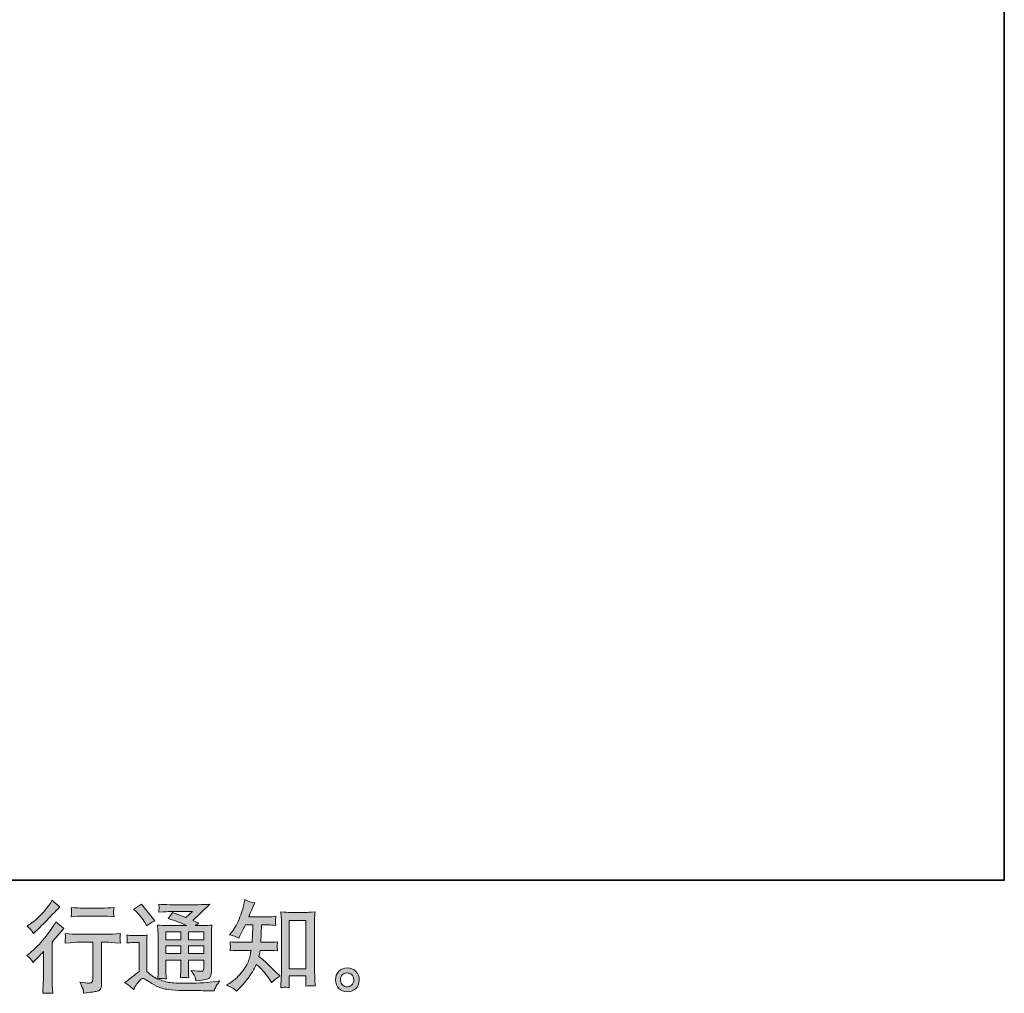
# Model space of a CAD drawing. Units: inches. Extents: x -62 to 469, y -484 to -106.
# Drawn here: x 336 to 469, y -484 to -352 of the extents above; entities that cross this region are included whole.
import ezdxf

# ---------------------------------------------------------------- set-up
doc = ezdxf.new("R2010")
doc.units = ezdxf.units.IN
doc.header["$MEASUREMENT"] = 0
doc.layers.add('图层 1', color=7, linetype='Continuous')

msp = doc.modelspace()

# ---------------------------------------------------------------- hatches: boundary and pattern name
at = {"layer": '图层 1'}
h = msp.add_hatch(color=7, dxfattribs=at)
h.dxf.hatch_style = 2
edge = h.paths.add_edge_path()
edge.add_spline(control_points=[(337.55, -480.12), (337.55, -480.12), (337.72, -479.94), (337.72, -479.94), (337.72, -479.94), (338.38, -479.25), (338.38, -479.25), (338.51, -479.12), (338.7, -478.91), (338.95, -478.63), (338.95, -478.63), (338.95, -482.36), (338.95, -482.36), (338.95, -482.58), (338.94, -482.83), (338.93, -483.13), (338.91, -483.42), (338.89, -483.8), (338.86, -484.29), (339.23, -484.24), (339.69, -484.24), (340.24, -484.29), (340.24, -484.29), (340.16, -483.22), (340.16, -483.22), (340.14, -483.01), (340.14, -482.72), (340.14, -482.36), (340.14, -482.36), (340.14, -477.32), (340.14, -477.32), (340.14, -477.32), (340.55, -476.84), (340.55, -476.84), (340.55, -476.84), (341.09, -476.22), (341.09, -476.22), (341.09, -476.22), (341.72, -475.48), (341.72, -475.48), (341.28, -475.13), (340.92, -474.83), (340.64, -474.58), (340.64, -474.58), (340.44, -474.92), (340.44, -474.92), (340.03, -475.62), (339.5, -476.35), (338.85, -477.1), (338.2, -477.86), (337.56, -478.49), (336.93, -478.97), (336.93, -478.97), (336.7, -479.14), (336.7, -479.14), (337.04, -479.39), (337.32, -479.72), (337.55, -480.12)], knot_values=[0, 0, 0, 0, 1, 1, 1, 2, 2, 2, 3, 3, 3, 4, 4, 4, 5, 5, 5, 6, 6, 6, 7, 7, 7, 8, 8, 8, 9, 9, 9, 10, 10, 10, 11, 11, 11, 12, 12, 12, 13, 13, 13, 14, 14, 14, 15, 15, 15, 16, 16, 16, 17, 17, 17, 18, 18, 18, 19, 19, 19, 19], degree=3, periodic=0)
edge = h.paths.add_edge_path()
edge.add_spline(control_points=[(337.3, -475.71), (337.38, -475.82), (337.48, -475.97), (337.59, -476.16), (337.59, -476.16), (337.75, -476.02), (337.75, -476.02), (338.4, -475.43), (339.03, -474.8), (339.65, -474.14), (340.26, -473.49), (340.65, -473.09), (340.8, -472.94), (340.8, -472.94), (341.19, -472.55), (341.19, -472.55), (340.82, -472.27), (340.46, -471.97), (340.14, -471.65), (340.14, -471.65), (339.9, -472.04), (339.9, -472.04), (339.57, -472.56), (339.13, -473.11), (338.56, -473.69), (338, -474.27), (337.49, -474.7), (337.04, -474.97), (337.04, -474.97), (336.73, -475.16), (336.73, -475.16), (337.03, -475.42), (337.21, -475.61), (337.3, -475.71)], knot_values=[0, 0, 0, 0, 1, 1, 1, 2, 2, 2, 3, 3, 3, 4, 4, 4, 5, 5, 5, 6, 6, 6, 7, 7, 7, 8, 8, 8, 9, 9, 9, 10, 10, 10, 11, 11, 11, 11], degree=3, periodic=0)
edge = h.paths.add_edge_path()
edge.add_spline(control_points=[(341.89, -476.17), (341.89, -476.17), (341.94, -476.61), (341.94, -476.61), (341.94, -476.63), (341.94, -476.7), (341.94, -476.8), (341.93, -476.91), (341.93, -477.01), (341.92, -477.09), (341.92, -477.18), (341.91, -477.3), (341.89, -477.47), (342.98, -477.4), (343.54, -477.36), (343.59, -477.36), (343.59, -477.36), (345.68, -477.36), (345.68, -477.36), (345.68, -477.36), (345.68, -482.02), (345.68, -482.02), (345.68, -482.37), (345.65, -482.6), (345.59, -482.72), (345.53, -482.84), (345.38, -482.9), (345.15, -482.9), (344.91, -482.91), (344.49, -482.87), (343.89, -482.76), (344.15, -483.24), (344.29, -483.57), (344.33, -483.74), (344.36, -483.92), (344.39, -484.09), (344.41, -484.27), (345.39, -484.16), (346, -484.07), (346.24, -484.01), (346.49, -483.94), (346.66, -483.82), (346.73, -483.64), (346.82, -483.46), (346.86, -483.13), (346.86, -482.67), (346.86, -482.67), (346.86, -477.36), (346.86, -477.36), (346.86, -477.36), (347.6, -477.36), (347.6, -477.36), (347.75, -477.36), (348.35, -477.4), (349.41, -477.47), (349.38, -477.09), (349.35, -476.88), (349.35, -476.82), (349.35, -476.76), (349.35, -476.69), (349.36, -476.59), (349.37, -476.49), (349.39, -476.35), (349.41, -476.17), (348.67, -476.24), (348.06, -476.27), (347.59, -476.27), (347.59, -476.27), (343.59, -476.27), (343.59, -476.27), (343.21, -476.27), (342.65, -476.24), (341.89, -476.17)], knot_values=[0, 0, 0, 0, 1, 1, 1, 2, 2, 2, 3, 3, 3, 4, 4, 4, 5, 5, 5, 6, 6, 6, 7, 7, 7, 8, 8, 8, 9, 9, 9, 10, 10, 10, 11, 11, 11, 12, 12, 12, 13, 13, 13, 14, 14, 14, 15, 15, 15, 16, 16, 16, 17, 17, 17, 18, 18, 18, 19, 19, 19, 20, 20, 20, 21, 21, 21, 22, 22, 22, 23, 23, 23, 24, 24, 24, 24], degree=3, periodic=0)
edge = h.paths.add_edge_path()
edge.add_spline(control_points=[(346.96, -472.72), (346.96, -472.72), (344.33, -472.72), (344.33, -472.72), (343.92, -472.72), (343.39, -472.69), (342.72, -472.63), (342.72, -472.63), (342.77, -473.05), (342.77, -473.05), (342.79, -473.18), (342.79, -473.32), (342.77, -473.46), (342.75, -473.59), (342.73, -473.75), (342.72, -473.92), (343.34, -473.85), (343.88, -473.81), (344.33, -473.81), (344.33, -473.81), (346.96, -473.81), (346.96, -473.81), (347.38, -473.81), (347.91, -473.85), (348.55, -473.92), (348.55, -473.92), (348.49, -473.51), (348.49, -473.51), (348.47, -473.47), (348.46, -473.39), (348.47, -473.27), (348.47, -473.12), (348.5, -472.91), (348.55, -472.63), (347.86, -472.69), (347.33, -472.72), (346.96, -472.72)], knot_values=[0, 0, 0, 0, 1, 1, 1, 2, 2, 2, 3, 3, 3, 4, 4, 4, 5, 5, 5, 6, 6, 6, 7, 7, 7, 8, 8, 8, 9, 9, 9, 10, 10, 10, 11, 11, 11, 12, 12, 12, 12], degree=3, periodic=0)
h = msp.add_hatch(color=7, dxfattribs=at)
h.dxf.hatch_style = 2
edge = h.paths.add_edge_path()
edge.add_spline(control_points=[(365.18, -483.98), (365.18, -483.98), (365.43, -483.74), (365.43, -483.74), (365.85, -483.35), (366.27, -482.86), (366.7, -482.28), (367.14, -481.7), (367.52, -481.06), (367.85, -480.36), (368.5, -480.92), (369.08, -481.58), (369.59, -482.34), (369.59, -482.34), (369.92, -482.84), (369.92, -482.84), (370.25, -482.51), (370.64, -482.21), (371.07, -481.96), (371.07, -481.96), (370.33, -481.23), (370.33, -481.23), (370.33, -481.23), (369.48, -480.4), (369.48, -480.4), (369.1, -480.04), (368.68, -479.68), (368.21, -479.3), (368.26, -479.05), (368.31, -478.77), (368.36, -478.46), (368.36, -478.46), (369.48, -478.46), (369.48, -478.46), (369.61, -478.46), (370.02, -478.49), (370.74, -478.53), (370.7, -478.22), (370.67, -478.02), (370.68, -477.95), (370.68, -477.88), (370.69, -477.8), (370.69, -477.71), (370.7, -477.62), (370.71, -477.48), (370.74, -477.3), (370.29, -477.35), (369.86, -477.37), (369.46, -477.37), (369.46, -477.37), (368.46, -477.37), (368.46, -477.37), (368.46, -477.37), (368.57, -475), (368.57, -475), (368.57, -475), (369.36, -475), (369.36, -475), (369.72, -475), (370.1, -475.03), (370.5, -475.07), (370.5, -475.07), (370.47, -474.7), (370.47, -474.7), (370.46, -474.58), (370.45, -474.49), (370.45, -474.46), (370.46, -474.42), (370.46, -474.36), (370.47, -474.26), (370.47, -474.16), (370.49, -474.03), (370.51, -473.84), (370.1, -473.89), (369.72, -473.91), (369.36, -473.91), (369.36, -473.91), (366.82, -473.91), (366.82, -473.91), (366.97, -473.54), (367.16, -473.1), (367.39, -472.6), (367.39, -472.6), (367.66, -472.02), (367.66, -472.02), (367.21, -471.95), (366.76, -471.8), (366.31, -471.58), (366.31, -471.58), (366.21, -472.07), (366.21, -472.07), (366.13, -472.46), (365.94, -473.08), (365.63, -473.93), (365.32, -474.78), (364.93, -475.49), (364.47, -476.05), (364.47, -476.05), (364.22, -476.35), (364.22, -476.35), (364.68, -476.46), (365.1, -476.61), (365.46, -476.79), (365.46, -476.79), (365.61, -476.49), (365.61, -476.49), (365.61, -476.49), (366.08, -475.59), (366.08, -475.59), (366.14, -475.46), (366.24, -475.27), (366.37, -475), (366.37, -475), (367.38, -475), (367.38, -475), (367.38, -475), (367.33, -476.67), (367.33, -476.67), (367.32, -476.72), (367.3, -476.95), (367.27, -477.37), (367.27, -477.37), (365.59, -477.37), (365.59, -477.37), (365.18, -477.37), (364.74, -477.35), (364.29, -477.3), (364.32, -477.64), (364.33, -477.85), (364.34, -477.91), (364.34, -477.97), (364.34, -478.05), (364.33, -478.15), (364.33, -478.25), (364.31, -478.37), (364.29, -478.53), (365.01, -478.49), (365.44, -478.46), (365.59, -478.46), (365.59, -478.46), (367.15, -478.46), (367.15, -478.46), (367.07, -478.94), (366.95, -479.41), (366.81, -479.88), (366.67, -480.35), (366.33, -480.89), (365.8, -481.52), (365.27, -482.16), (364.73, -482.63), (364.18, -482.95), (364.18, -482.95), (363.81, -483.16), (363.81, -483.16), (364.38, -483.41), (364.84, -483.68), (365.18, -483.98)], knot_values=[0, 0, 0, 0, 1, 1, 1, 2, 2, 2, 3, 3, 3, 4, 4, 4, 5, 5, 5, 6, 6, 6, 7, 7, 7, 8, 8, 8, 9, 9, 9, 10, 10, 10, 11, 11, 11, 12, 12, 12, 13, 13, 13, 14, 14, 14, 15, 15, 15, 16, 16, 16, 17, 17, 17, 18, 18, 18, 19, 19, 19, 20, 20, 20, 21, 21, 21, 22, 22, 22, 23, 23, 23, 24, 24, 24, 25, 25, 25, 26, 26, 26, 27, 27, 27, 28, 28, 28, 29, 29, 29, 30, 30, 30, 31, 31, 31, 32, 32, 32, 33, 33, 33, 34, 34, 34, 35, 35, 35, 36, 36, 36, 37, 37, 37, 38, 38, 38, 39, 39, 39, 40, 40, 40, 41, 41, 41, 42, 42, 42, 43, 43, 43, 44, 44, 44, 45, 45, 45, 46, 46, 46, 47, 47, 47, 48, 48, 48, 49, 49, 49, 50, 50, 50, 51, 51, 51, 52, 52, 52, 52], degree=3, periodic=0)
edge = h.paths.add_edge_path()
edge.add_spline(control_points=[(371.76, -483.46), (371.82, -483.46), (372.01, -483.47), (372.33, -483.51), (372.33, -483.51), (372.32, -483.07), (372.32, -483.07), (372.32, -483.07), (372.29, -482.65), (372.29, -482.65), (372.29, -482.65), (372.29, -481.92), (372.29, -481.92), (372.29, -481.92), (374.59, -481.92), (374.59, -481.92), (374.59, -481.92), (374.59, -482.72), (374.59, -482.72), (374.59, -482.76), (374.58, -482.83), (374.57, -482.94), (374.56, -483.05), (374.56, -483.18), (374.56, -483.31), (374.91, -483.28), (375.13, -483.27), (375.21, -483.26), (375.29, -483.26), (375.5, -483.28), (375.85, -483.31), (375.85, -483.31), (375.79, -482.42), (375.79, -482.42), (375.78, -482.16), (375.77, -481.87), (375.77, -481.55), (375.77, -481.55), (375.77, -474.69), (375.77, -474.69), (375.77, -474.42), (375.77, -474.19), (375.77, -474.01), (375.78, -473.84), (375.8, -473.58), (375.83, -473.24), (375.12, -473.29), (374.71, -473.31), (374.61, -473.31), (374.61, -473.31), (372.37, -473.31), (372.37, -473.31), (372.22, -473.31), (371.82, -473.29), (371.18, -473.24), (371.18, -473.24), (371.24, -473.96), (371.24, -473.96), (371.25, -474.07), (371.25, -474.31), (371.25, -474.69), (371.25, -474.69), (371.25, -481.71), (371.25, -481.71), (371.25, -481.96), (371.24, -482.22), (371.22, -482.49), (371.21, -482.77), (371.19, -483.11), (371.17, -483.51), (371.5, -483.48), (371.7, -483.47), (371.76, -483.46)], knot_values=[0, 0, 0, 0, 1, 1, 1, 2, 2, 2, 3, 3, 3, 4, 4, 4, 5, 5, 5, 6, 6, 6, 7, 7, 7, 8, 8, 8, 9, 9, 9, 10, 10, 10, 11, 11, 11, 12, 12, 12, 13, 13, 13, 14, 14, 14, 15, 15, 15, 16, 16, 16, 17, 17, 17, 18, 18, 18, 19, 19, 19, 20, 20, 20, 21, 21, 21, 22, 22, 22, 23, 23, 23, 24, 24, 24, 24], degree=3, periodic=0)
h.paths.add_polyline_path([(372.29, -474.4), (374.59, -474.4), (374.59, -480.99), (372.29, -480.99)])
h = msp.add_hatch(color=7, dxfattribs=at)
h.dxf.hatch_style = 2
h.paths.add_polyline_path([(355.57, -475.93), (357.6, -475.93), (357.6, -477.02), (355.57, -477.02)])
edge = h.paths.add_edge_path()
edge.add_spline(control_points=[(351.17, -483.78), (351.53, -483.17), (351.82, -482.76), (352.02, -482.55), (352.2, -482.36), (352.35, -482.27), (352.47, -482.27), (352.6, -482.28), (352.83, -482.39), (353.14, -482.61), (353.46, -482.83), (353.85, -483.06), (354.32, -483.31), (354.78, -483.55), (355.31, -483.71), (355.91, -483.78), (356.5, -483.85), (357.13, -483.89), (357.8, -483.9), (357.8, -483.9), (359.16, -483.91), (359.16, -483.91), (360.24, -483.93), (361.04, -483.94), (361.57, -483.95), (361.57, -483.95), (362.12, -483.96), (362.12, -483.96), (362.28, -483.56), (362.41, -483.28), (362.5, -483.15), (362.58, -483.01), (362.72, -482.83), (362.92, -482.6), (362.92, -482.6), (362.32, -482.69), (362.32, -482.69), (361.39, -482.84), (360.13, -482.92), (358.55, -482.92), (357.55, -482.93), (356.76, -482.9), (356.2, -482.84), (355.64, -482.78), (355.07, -482.6), (354.49, -482.32), (354.8, -482.29), (354.98, -482.27), (355.04, -482.27), (355.11, -482.28), (355.31, -482.3), (355.64, -482.32), (355.64, -482.32), (355.59, -481.63), (355.59, -481.63), (355.58, -481.54), (355.57, -481.29), (355.57, -480.88), (355.57, -480.88), (355.57, -479.81), (355.57, -479.81), (355.57, -479.81), (357.6, -479.81), (357.6, -479.81), (357.6, -479.81), (357.6, -480.95), (357.6, -480.95), (357.6, -481.18), (357.6, -481.38), (357.59, -481.53), (357.58, -481.69), (357.56, -481.9), (357.54, -482.18), (357.93, -482.12), (358.31, -482.12), (358.7, -482.18), (358.7, -482.18), (358.65, -481.62), (358.65, -481.62), (358.64, -481.56), (358.63, -481.44), (358.63, -481.26), (358.62, -481.07), (358.63, -480.97), (358.64, -480.95), (358.64, -480.95), (358.65, -479.81), (358.65, -479.81), (358.65, -479.81), (360.71, -479.81), (360.71, -479.81), (360.71, -479.81), (360.71, -480.85), (360.71, -480.85), (360.71, -481.03), (360.69, -481.14), (360.64, -481.2), (360.6, -481.26), (360.5, -481.29), (360.35, -481.3), (360.18, -481.32), (359.74, -481.29), (359.03, -481.21), (359.03, -481.21), (359.43, -481.82), (359.43, -481.82), (359.5, -481.93), (359.57, -482.18), (359.65, -482.59), (360.86, -482.5), (361.52, -482.33), (361.6, -482.07), (361.69, -481.82), (361.74, -481.61), (361.75, -481.46), (361.75, -481.46), (361.75, -476.63), (361.75, -476.63), (361.75, -476.39), (361.75, -476.14), (361.76, -475.89), (361.77, -475.64), (361.79, -475.35), (361.82, -475.03), (361.44, -475.08), (361.07, -475.1), (360.71, -475.1), (360.71, -475.1), (359.57, -475.1), (359.57, -475.1), (359.57, -475.1), (360.06, -474.77), (360.06, -474.77), (360.06, -474.77), (359.23, -474.41), (359.23, -474.41), (359.23, -474.41), (361.56, -472.19), (361.56, -472.19), (361.04, -472.23), (360.5, -472.26), (359.95, -472.26), (359.95, -472.26), (356.09, -472.26), (356.09, -472.26), (355.55, -472.26), (355.06, -472.23), (354.61, -472.19), (354.65, -472.49), (354.66, -472.66), (354.66, -472.72), (354.65, -472.77), (354.65, -472.84), (354.64, -472.92), (354.64, -473), (354.63, -473.12), (354.61, -473.27), (355.51, -473.22), (355.98, -473.19), (356.01, -473.19), (356.01, -473.19), (359.18, -473.19), (359.18, -473.19), (359.18, -473.19), (358.27, -474.02), (358.27, -474.02), (358.27, -474.02), (356.48, -473.34), (356.48, -473.34), (356.31, -473.62), (356.1, -473.88), (355.87, -474.14), (356.94, -474.45), (357.78, -474.77), (358.4, -475.1), (358.4, -475.1), (355.73, -475.1), (355.73, -475.1), (355.32, -475.1), (354.9, -475.08), (354.45, -475.03), (354.45, -475.03), (354.49, -475.75), (354.49, -475.75), (354.52, -476.27), (354.53, -476.54), (354.53, -476.56), (354.53, -476.56), (354.53, -481.01), (354.53, -481.01), (354.53, -481.32), (354.53, -481.55), (354.52, -481.71), (354.51, -481.87), (354.49, -482.09), (354.46, -482.37), (353.96, -482.11), (353.47, -481.76), (352.98, -481.33), (352.98, -481.33), (352.98, -477.32), (352.98, -477.32), (352.98, -477.18), (352.98, -477.04), (352.99, -476.92), (352.99, -476.8), (353.01, -476.61), (353.05, -476.39), (352.79, -476.43), (352.56, -476.46), (352.36, -476.46), (352.36, -476.46), (351.07, -476.46), (351.07, -476.46), (350.82, -476.46), (350.56, -476.43), (350.29, -476.39), (350.29, -476.39), (350.34, -476.76), (350.34, -476.76), (350.34, -476.79), (350.33, -476.84), (350.33, -476.93), (350.33, -477.02), (350.32, -477.09), (350.32, -477.16), (350.31, -477.22), (350.3, -477.32), (350.29, -477.46), (350.29, -477.46), (350.74, -477.42), (350.74, -477.42), (350.95, -477.4), (351.07, -477.39), (351.09, -477.39), (351.09, -477.39), (351.94, -477.39), (351.94, -477.39), (351.94, -477.39), (351.94, -481.32), (351.94, -481.32), (351.36, -481.81), (350.86, -482.2), (350.46, -482.49), (350.46, -482.49), (350.01, -482.83), (350.01, -482.83), (350.45, -483.13), (350.84, -483.44), (351.17, -483.78)], knot_values=[0, 0, 0, 0, 1, 1, 1, 2, 2, 2, 3, 3, 3, 4, 4, 4, 5, 5, 5, 6, 6, 6, 7, 7, 7, 8, 8, 8, 9, 9, 9, 10, 10, 10, 11, 11, 11, 12, 12, 12, 13, 13, 13, 14, 14, 14, 15, 15, 15, 16, 16, 16, 17, 17, 17, 18, 18, 18, 19, 19, 19, 20, 20, 20, 21, 21, 21, 22, 22, 22, 23, 23, 23, 24, 24, 24, 25, 25, 25, 26, 26, 26, 27, 27, 27, 28, 28, 28, 29, 29, 29, 30, 30, 30, 31, 31, 31, 32, 32, 32, 33, 33, 33, 34, 34, 34, 35, 35, 35, 36, 36, 36, 37, 37, 37, 38, 38, 38, 39, 39, 39, 40, 40, 40, 41, 41, 41, 42, 42, 42, 43, 43, 43, 44, 44, 44, 45, 45, 45, 46, 46, 46, 47, 47, 47, 48, 48, 48, 49, 49, 49, 50, 50, 50, 51, 51, 51, 52, 52, 52, 53, 53, 53, 54, 54, 54, 55, 55, 55, 56, 56, 56, 57, 57, 57, 58, 58, 58, 59, 59, 59, 60, 60, 60, 61, 61, 61, 62, 62, 62, 63, 63, 63, 64, 64, 64, 65, 65, 65, 66, 66, 66, 67, 67, 67, 68, 68, 68, 69, 69, 69, 70, 70, 70, 71, 71, 71, 72, 72, 72, 73, 73, 73, 74, 74, 74, 75, 75, 75, 76, 76, 76, 77, 77, 77, 78, 78, 78, 79, 79, 79, 80, 80, 80, 81, 81, 81, 82, 82, 82, 83, 83, 83, 83], degree=3, periodic=0)
h.paths.add_polyline_path([(355.57, -477.85), (357.6, -477.85), (357.6, -478.87), (355.57, -478.87)])
h.paths.add_polyline_path([(358.64, -477.85), (360.71, -477.85), (360.71, -478.87), (358.64, -478.87)])
h.paths.add_polyline_path([(358.64, -475.93), (360.71, -475.93), (360.71, -477.02), (358.64, -477.02)])
edge = h.paths.add_edge_path()
edge.add_spline(control_points=[(351.58, -473.23), (351.68, -473.32), (351.86, -473.53), (352.14, -473.85), (352.41, -474.17), (352.61, -474.46), (352.75, -474.74), (352.75, -474.74), (352.93, -475.12), (352.93, -475.12), (353.28, -474.86), (353.66, -474.64), (354.07, -474.46), (354.07, -474.46), (352.27, -472.18), (352.27, -472.18), (351.92, -472.45), (351.55, -472.68), (351.17, -472.87), (351.17, -472.87), (351.58, -473.23), (351.58, -473.23)], knot_values=[0, 0, 0, 0, 1, 1, 1, 2, 2, 2, 3, 3, 3, 4, 4, 4, 5, 5, 5, 6, 6, 6, 7, 7, 7, 7], degree=3, periodic=0)
h = msp.add_hatch(color=7, dxfattribs=at)
h.dxf.hatch_style = 2
edge = h.paths.add_edge_path()
edge.add_spline(control_points=[(379.59, -483.19), (379.41, -483.04), (379.31, -482.82), (379.29, -482.52), (379.27, -482.21), (379.34, -481.97), (379.51, -481.8), (379.68, -481.63), (379.89, -481.54), (380.13, -481.53), (380.37, -481.52), (380.59, -481.59), (380.79, -481.74), (380.98, -481.9), (381.08, -482.14), (381.08, -482.46), (381.09, -482.77), (380.99, -483.01), (380.79, -483.17), (380.59, -483.34), (380.38, -483.42), (380.15, -483.41), (379.96, -483.41), (379.77, -483.33), (379.59, -483.19)], knot_values=[0, 0, 0, 0, 1, 1, 1, 2, 2, 2, 3, 3, 3, 4, 4, 4, 5, 5, 5, 6, 6, 6, 7, 7, 7, 8, 8, 8, 8], degree=3, periodic=0)
edge = h.paths.add_edge_path()
edge.add_spline(control_points=[(381.36, -481.33), (381.05, -480.99), (380.66, -480.83), (380.2, -480.83), (379.73, -480.84), (379.35, -480.99), (379.05, -481.3), (378.74, -481.61), (378.6, -482.01), (378.6, -482.48), (378.61, -482.96), (378.76, -483.34), (379.05, -483.62), (379.33, -483.91), (379.71, -484.07), (380.17, -484.08), (380.6, -484.1), (380.98, -483.97), (381.3, -483.7), (381.63, -483.43), (381.8, -483.03), (381.82, -482.51), (381.83, -482.06), (381.67, -481.67), (381.36, -481.33)], knot_values=[0, 0, 0, 0, 1, 1, 1, 2, 2, 2, 3, 3, 3, 4, 4, 4, 5, 5, 5, 6, 6, 6, 7, 7, 7, 8, 8, 8, 8], degree=3, periodic=0)

# ---------------------------------------------------------------- linework, layer by layer
at = {"layer": '图层 1', "color": 7, "lineweight": 35}
msp.add_lwpolyline([(469.37, -468.93), (-60.89, -468.93), (-60.89, -125.46), (469.37, -125.46), (469.37, -468.93), (469.37, -468.93)], dxfattribs=at)
at = {"layer": '图层 1', "color": 7, "lineweight": 0}
for points in [[(372.29, -474.4), (374.59, -474.4), (374.59, -480.99), (372.29, -480.99), (372.29, -474.4)], [(355.57, -475.93), (357.6, -475.93), (357.6, -477.02), (355.57, -477.02), (355.57, -475.93)], [(358.64, -475.93), (360.71, -475.93), (360.71, -477.02), (358.64, -477.02), (358.64, -475.93)], [(355.57, -477.85), (357.6, -477.85), (357.6, -478.87), (355.57, -478.87), (355.57, -477.85)], [(358.64, -477.85), (360.71, -477.85), (360.71, -478.87), (358.64, -478.87), (358.64, -477.85)]]:
    msp.add_lwpolyline(points, dxfattribs=at)
for points, knots in [([(337.3, -475.71), (337.38, -475.82), (337.48, -475.97), (337.59, -476.16), (337.59, -476.16), (337.75, -476.02), (337.75, -476.02), (338.4, -475.43), (339.03, -474.8), (339.65, -474.14), (340.26, -473.49), (340.65, -473.09), (340.8, -472.94), (340.8, -472.94), (341.19, -472.55), (341.19, -472.55), (340.82, -472.27), (340.46, -471.97), (340.14, -471.65), (340.14, -471.65), (339.9, -472.04), (339.9, -472.04), (339.57, -472.56), (339.13, -473.11), (338.56, -473.69), (338, -474.27), (337.49, -474.7), (337.04, -474.97), (337.04, -474.97), (336.73, -475.16), (336.73, -475.16), (337.03, -475.42), (337.21, -475.61), (337.3, -475.71)], [0, 0, 0, 0, 1, 1, 1, 2, 2, 2, 3, 3, 3, 4, 4, 4, 5, 5, 5, 6, 6, 6, 7, 7, 7, 8, 8, 8, 9, 9, 9, 10, 10, 10, 11, 11, 11, 11]), ([(365.18, -483.98), (365.18, -483.98), (365.43, -483.74), (365.43, -483.74), (365.85, -483.35), (366.27, -482.86), (366.7, -482.28), (367.14, -481.7), (367.52, -481.06), (367.85, -480.36), (368.5, -480.92), (369.08, -481.58), (369.59, -482.34), (369.59, -482.34), (369.92, -482.84), (369.92, -482.84), (370.25, -482.51), (370.64, -482.21), (371.07, -481.96), (371.07, -481.96), (370.33, -481.23), (370.33, -481.23), (370.33, -481.23), (369.48, -480.4), (369.48, -480.4), (369.1, -480.04), (368.68, -479.68), (368.21, -479.3), (368.26, -479.05), (368.31, -478.77), (368.36, -478.46), (368.36, -478.46), (369.48, -478.46), (369.48, -478.46), (369.61, -478.46), (370.02, -478.49), (370.74, -478.53), (370.7, -478.22), (370.67, -478.02), (370.68, -477.95), (370.68, -477.88), (370.69, -477.8), (370.69, -477.71), (370.7, -477.62), (370.71, -477.48), (370.74, -477.3), (370.29, -477.35), (369.86, -477.37), (369.46, -477.37), (369.46, -477.37), (368.46, -477.37), (368.46, -477.37), (368.46, -477.37), (368.57, -475), (368.57, -475), (368.57, -475), (369.36, -475), (369.36, -475), (369.72, -475), (370.1, -475.03), (370.5, -475.07), (370.5, -475.07), (370.47, -474.7), (370.47, -474.7), (370.46, -474.58), (370.45, -474.49), (370.45, -474.46), (370.46, -474.42), (370.46, -474.36), (370.47, -474.26), (370.47, -474.16), (370.49, -474.03), (370.51, -473.84), (370.1, -473.89), (369.72, -473.91), (369.36, -473.91), (369.36, -473.91), (366.82, -473.91), (366.82, -473.91), (366.97, -473.54), (367.16, -473.1), (367.39, -472.6), (367.39, -472.6), (367.66, -472.02), (367.66, -472.02), (367.21, -471.95), (366.76, -471.8), (366.31, -471.58), (366.31, -471.58), (366.21, -472.07), (366.21, -472.07), (366.13, -472.46), (365.94, -473.08), (365.63, -473.93), (365.32, -474.78), (364.93, -475.49), (364.47, -476.05), (364.47, -476.05), (364.22, -476.35), (364.22, -476.35), (364.68, -476.46), (365.1, -476.61), (365.46, -476.79), (365.46, -476.79), (365.61, -476.49), (365.61, -476.49), (365.61, -476.49), (366.08, -475.59), (366.08, -475.59), (366.14, -475.46), (366.24, -475.27), (366.37, -475), (366.37, -475), (367.38, -475), (367.38, -475), (367.38, -475), (367.33, -476.67), (367.33, -476.67), (367.32, -476.72), (367.3, -476.95), (367.27, -477.37), (367.27, -477.37), (365.59, -477.37), (365.59, -477.37), (365.18, -477.37), (364.74, -477.35), (364.29, -477.3), (364.32, -477.64), (364.33, -477.85), (364.34, -477.91), (364.34, -477.97), (364.34, -478.05), (364.33, -478.15), (364.33, -478.25), (364.31, -478.37), (364.29, -478.53), (365.01, -478.49), (365.44, -478.46), (365.59, -478.46), (365.59, -478.46), (367.15, -478.46), (367.15, -478.46), (367.07, -478.94), (366.95, -479.41), (366.81, -479.88), (366.67, -480.35), (366.33, -480.89), (365.8, -481.52), (365.27, -482.16), (364.73, -482.63), (364.18, -482.95), (364.18, -482.95), (363.81, -483.16), (363.81, -483.16), (364.38, -483.41), (364.84, -483.68), (365.18, -483.98)], [0, 0, 0, 0, 1, 1, 1, 2, 2, 2, 3, 3, 3, 4, 4, 4, 5, 5, 5, 6, 6, 6, 7, 7, 7, 8, 8, 8, 9, 9, 9, 10, 10, 10, 11, 11, 11, 12, 12, 12, 13, 13, 13, 14, 14, 14, 15, 15, 15, 16, 16, 16, 17, 17, 17, 18, 18, 18, 19, 19, 19, 20, 20, 20, 21, 21, 21, 22, 22, 22, 23, 23, 23, 24, 24, 24, 25, 25, 25, 26, 26, 26, 27, 27, 27, 28, 28, 28, 29, 29, 29, 30, 30, 30, 31, 31, 31, 32, 32, 32, 33, 33, 33, 34, 34, 34, 35, 35, 35, 36, 36, 36, 37, 37, 37, 38, 38, 38, 39, 39, 39, 40, 40, 40, 41, 41, 41, 42, 42, 42, 43, 43, 43, 44, 44, 44, 45, 45, 45, 46, 46, 46, 47, 47, 47, 48, 48, 48, 49, 49, 49, 50, 50, 50, 51, 51, 51, 52, 52, 52, 52]), ([(346.96, -472.72), (346.96, -472.72), (344.33, -472.72), (344.33, -472.72), (343.92, -472.72), (343.39, -472.69), (342.72, -472.63), (342.72, -472.63), (342.77, -473.05), (342.77, -473.05), (342.79, -473.18), (342.79, -473.32), (342.77, -473.46), (342.75, -473.59), (342.73, -473.75), (342.72, -473.92), (343.34, -473.85), (343.88, -473.81), (344.33, -473.81), (344.33, -473.81), (346.96, -473.81), (346.96, -473.81), (347.38, -473.81), (347.91, -473.85), (348.55, -473.92), (348.55, -473.92), (348.49, -473.51), (348.49, -473.51), (348.47, -473.47), (348.46, -473.39), (348.47, -473.27), (348.47, -473.12), (348.5, -472.91), (348.55, -472.63), (347.86, -472.69), (347.33, -472.72), (346.96, -472.72)], [0, 0, 0, 0, 1, 1, 1, 2, 2, 2, 3, 3, 3, 4, 4, 4, 5, 5, 5, 6, 6, 6, 7, 7, 7, 8, 8, 8, 9, 9, 9, 10, 10, 10, 11, 11, 11, 12, 12, 12, 12]), ([(351.17, -483.78), (351.53, -483.17), (351.82, -482.76), (352.02, -482.55), (352.2, -482.36), (352.35, -482.27), (352.47, -482.27), (352.6, -482.28), (352.83, -482.39), (353.14, -482.61), (353.46, -482.83), (353.85, -483.06), (354.32, -483.31), (354.78, -483.55), (355.31, -483.71), (355.91, -483.78), (356.5, -483.85), (357.13, -483.89), (357.8, -483.9), (357.8, -483.9), (359.16, -483.91), (359.16, -483.91), (360.24, -483.93), (361.04, -483.94), (361.57, -483.95), (361.57, -483.95), (362.12, -483.96), (362.12, -483.96), (362.28, -483.56), (362.41, -483.28), (362.5, -483.15), (362.58, -483.01), (362.72, -482.83), (362.92, -482.6), (362.92, -482.6), (362.32, -482.69), (362.32, -482.69), (361.39, -482.84), (360.13, -482.92), (358.55, -482.92), (357.55, -482.93), (356.76, -482.9), (356.2, -482.84), (355.64, -482.78), (355.07, -482.6), (354.49, -482.32), (354.8, -482.29), (354.98, -482.27), (355.04, -482.27), (355.11, -482.28), (355.31, -482.3), (355.64, -482.32), (355.64, -482.32), (355.59, -481.63), (355.59, -481.63), (355.58, -481.54), (355.57, -481.29), (355.57, -480.88), (355.57, -480.88), (355.57, -479.81), (355.57, -479.81), (355.57, -479.81), (357.6, -479.81), (357.6, -479.81), (357.6, -479.81), (357.6, -480.95), (357.6, -480.95), (357.6, -481.18), (357.6, -481.38), (357.59, -481.53), (357.58, -481.69), (357.56, -481.9), (357.54, -482.18), (357.93, -482.12), (358.31, -482.12), (358.7, -482.18), (358.7, -482.18), (358.65, -481.62), (358.65, -481.62), (358.64, -481.56), (358.63, -481.44), (358.63, -481.26), (358.62, -481.07), (358.63, -480.97), (358.64, -480.95), (358.64, -480.95), (358.65, -479.81), (358.65, -479.81), (358.65, -479.81), (360.71, -479.81), (360.71, -479.81), (360.71, -479.81), (360.71, -480.85), (360.71, -480.85), (360.71, -481.03), (360.69, -481.14), (360.64, -481.2), (360.6, -481.26), (360.5, -481.29), (360.35, -481.3), (360.18, -481.32), (359.74, -481.29), (359.03, -481.21), (359.03, -481.21), (359.43, -481.82), (359.43, -481.82), (359.5, -481.93), (359.57, -482.18), (359.65, -482.59), (360.86, -482.5), (361.52, -482.33), (361.6, -482.07), (361.69, -481.82), (361.74, -481.61), (361.75, -481.46), (361.75, -481.46), (361.75, -476.63), (361.75, -476.63), (361.75, -476.39), (361.75, -476.14), (361.76, -475.89), (361.77, -475.64), (361.79, -475.35), (361.82, -475.03), (361.44, -475.08), (361.07, -475.1), (360.71, -475.1), (360.71, -475.1), (359.57, -475.1), (359.57, -475.1), (359.57, -475.1), (360.06, -474.77), (360.06, -474.77), (360.06, -474.77), (359.23, -474.41), (359.23, -474.41), (359.23, -474.41), (361.56, -472.19), (361.56, -472.19), (361.04, -472.23), (360.5, -472.26), (359.95, -472.26), (359.95, -472.26), (356.09, -472.26), (356.09, -472.26), (355.55, -472.26), (355.06, -472.23), (354.61, -472.19), (354.65, -472.49), (354.66, -472.66), (354.66, -472.72), (354.65, -472.77), (354.65, -472.84), (354.64, -472.92), (354.64, -473), (354.63, -473.12), (354.61, -473.27), (355.51, -473.22), (355.98, -473.19), (356.01, -473.19), (356.01, -473.19), (359.18, -473.19), (359.18, -473.19), (359.18, -473.19), (358.27, -474.02), (358.27, -474.02), (358.27, -474.02), (356.48, -473.34), (356.48, -473.34), (356.31, -473.62), (356.1, -473.88), (355.87, -474.14), (356.94, -474.45), (357.78, -474.77), (358.4, -475.1), (358.4, -475.1), (355.73, -475.1), (355.73, -475.1), (355.32, -475.1), (354.9, -475.08), (354.45, -475.03), (354.45, -475.03), (354.49, -475.75), (354.49, -475.75), (354.52, -476.27), (354.53, -476.54), (354.53, -476.56), (354.53, -476.56), (354.53, -481.01), (354.53, -481.01), (354.53, -481.32), (354.53, -481.55), (354.52, -481.71), (354.51, -481.87), (354.49, -482.09), (354.46, -482.37), (353.96, -482.11), (353.47, -481.76), (352.98, -481.33), (352.98, -481.33), (352.98, -477.32), (352.98, -477.32), (352.98, -477.18), (352.98, -477.04), (352.99, -476.92), (352.99, -476.8), (353.01, -476.61), (353.05, -476.39), (352.79, -476.43), (352.56, -476.46), (352.36, -476.46), (352.36, -476.46), (351.07, -476.46), (351.07, -476.46), (350.82, -476.46), (350.56, -476.43), (350.29, -476.39), (350.29, -476.39), (350.34, -476.76), (350.34, -476.76), (350.34, -476.79), (350.33, -476.84), (350.33, -476.93), (350.33, -477.02), (350.32, -477.09), (350.32, -477.16), (350.31, -477.22), (350.3, -477.32), (350.29, -477.46), (350.29, -477.46), (350.74, -477.42), (350.74, -477.42), (350.95, -477.4), (351.07, -477.39), (351.09, -477.39), (351.09, -477.39), (351.94, -477.39), (351.94, -477.39), (351.94, -477.39), (351.94, -481.32), (351.94, -481.32), (351.36, -481.81), (350.86, -482.2), (350.46, -482.49), (350.46, -482.49), (350.01, -482.83), (350.01, -482.83), (350.45, -483.13), (350.84, -483.44), (351.17, -483.78)], [0, 0, 0, 0, 1, 1, 1, 2, 2, 2, 3, 3, 3, 4, 4, 4, 5, 5, 5, 6, 6, 6, 7, 7, 7, 8, 8, 8, 9, 9, 9, 10, 10, 10, 11, 11, 11, 12, 12, 12, 13, 13, 13, 14, 14, 14, 15, 15, 15, 16, 16, 16, 17, 17, 17, 18, 18, 18, 19, 19, 19, 20, 20, 20, 21, 21, 21, 22, 22, 22, 23, 23, 23, 24, 24, 24, 25, 25, 25, 26, 26, 26, 27, 27, 27, 28, 28, 28, 29, 29, 29, 30, 30, 30, 31, 31, 31, 32, 32, 32, 33, 33, 33, 34, 34, 34, 35, 35, 35, 36, 36, 36, 37, 37, 37, 38, 38, 38, 39, 39, 39, 40, 40, 40, 41, 41, 41, 42, 42, 42, 43, 43, 43, 44, 44, 44, 45, 45, 45, 46, 46, 46, 47, 47, 47, 48, 48, 48, 49, 49, 49, 50, 50, 50, 51, 51, 51, 52, 52, 52, 53, 53, 53, 54, 54, 54, 55, 55, 55, 56, 56, 56, 57, 57, 57, 58, 58, 58, 59, 59, 59, 60, 60, 60, 61, 61, 61, 62, 62, 62, 63, 63, 63, 64, 64, 64, 65, 65, 65, 66, 66, 66, 67, 67, 67, 68, 68, 68, 69, 69, 69, 70, 70, 70, 71, 71, 71, 72, 72, 72, 73, 73, 73, 74, 74, 74, 75, 75, 75, 76, 76, 76, 77, 77, 77, 78, 78, 78, 79, 79, 79, 80, 80, 80, 81, 81, 81, 82, 82, 82, 83, 83, 83, 83]), ([(351.58, -473.23), (351.68, -473.32), (351.86, -473.53), (352.14, -473.85), (352.41, -474.17), (352.61, -474.46), (352.75, -474.74), (352.75, -474.74), (352.93, -475.12), (352.93, -475.12), (353.28, -474.86), (353.66, -474.64), (354.07, -474.46), (354.07, -474.46), (352.27, -472.18), (352.27, -472.18), (351.92, -472.45), (351.55, -472.68), (351.17, -472.87), (351.17, -472.87), (351.58, -473.23), (351.58, -473.23)], [0, 0, 0, 0, 1, 1, 1, 2, 2, 2, 3, 3, 3, 4, 4, 4, 5, 5, 5, 6, 6, 6, 7, 7, 7, 7]), ([(371.76, -483.46), (371.82, -483.46), (372.01, -483.47), (372.33, -483.51), (372.33, -483.51), (372.32, -483.07), (372.32, -483.07), (372.32, -483.07), (372.29, -482.65), (372.29, -482.65), (372.29, -482.65), (372.29, -481.92), (372.29, -481.92), (372.29, -481.92), (374.59, -481.92), (374.59, -481.92), (374.59, -481.92), (374.59, -482.72), (374.59, -482.72), (374.59, -482.76), (374.58, -482.83), (374.57, -482.94), (374.56, -483.05), (374.56, -483.18), (374.56, -483.31), (374.91, -483.28), (375.13, -483.27), (375.21, -483.26), (375.29, -483.26), (375.5, -483.28), (375.85, -483.31), (375.85, -483.31), (375.79, -482.42), (375.79, -482.42), (375.78, -482.16), (375.77, -481.87), (375.77, -481.55), (375.77, -481.55), (375.77, -474.69), (375.77, -474.69), (375.77, -474.42), (375.77, -474.19), (375.77, -474.01), (375.78, -473.84), (375.8, -473.58), (375.83, -473.24), (375.12, -473.29), (374.71, -473.31), (374.61, -473.31), (374.61, -473.31), (372.37, -473.31), (372.37, -473.31), (372.22, -473.31), (371.82, -473.29), (371.18, -473.24), (371.18, -473.24), (371.24, -473.96), (371.24, -473.96), (371.25, -474.07), (371.25, -474.31), (371.25, -474.69), (371.25, -474.69), (371.25, -481.71), (371.25, -481.71), (371.25, -481.96), (371.24, -482.22), (371.22, -482.49), (371.21, -482.77), (371.19, -483.11), (371.17, -483.51), (371.5, -483.48), (371.7, -483.47), (371.76, -483.46)], [0, 0, 0, 0, 1, 1, 1, 2, 2, 2, 3, 3, 3, 4, 4, 4, 5, 5, 5, 6, 6, 6, 7, 7, 7, 8, 8, 8, 9, 9, 9, 10, 10, 10, 11, 11, 11, 12, 12, 12, 13, 13, 13, 14, 14, 14, 15, 15, 15, 16, 16, 16, 17, 17, 17, 18, 18, 18, 19, 19, 19, 20, 20, 20, 21, 21, 21, 22, 22, 22, 23, 23, 23, 24, 24, 24, 24]), ([(337.55, -480.12), (337.55, -480.12), (337.72, -479.94), (337.72, -479.94), (337.72, -479.94), (338.38, -479.25), (338.38, -479.25), (338.51, -479.12), (338.7, -478.91), (338.95, -478.63), (338.95, -478.63), (338.95, -482.36), (338.95, -482.36), (338.95, -482.58), (338.94, -482.83), (338.93, -483.13), (338.91, -483.42), (338.89, -483.8), (338.86, -484.29), (339.23, -484.24), (339.69, -484.24), (340.24, -484.29), (340.24, -484.29), (340.16, -483.22), (340.16, -483.22), (340.14, -483.01), (340.14, -482.72), (340.14, -482.36), (340.14, -482.36), (340.14, -477.32), (340.14, -477.32), (340.14, -477.32), (340.55, -476.84), (340.55, -476.84), (340.55, -476.84), (341.09, -476.22), (341.09, -476.22), (341.09, -476.22), (341.72, -475.48), (341.72, -475.48), (341.28, -475.13), (340.92, -474.83), (340.64, -474.58), (340.64, -474.58), (340.44, -474.92), (340.44, -474.92), (340.03, -475.62), (339.5, -476.35), (338.85, -477.1), (338.2, -477.86), (337.56, -478.49), (336.93, -478.97), (336.93, -478.97), (336.7, -479.14), (336.7, -479.14), (337.04, -479.39), (337.32, -479.72), (337.55, -480.12)], [0, 0, 0, 0, 1, 1, 1, 2, 2, 2, 3, 3, 3, 4, 4, 4, 5, 5, 5, 6, 6, 6, 7, 7, 7, 8, 8, 8, 9, 9, 9, 10, 10, 10, 11, 11, 11, 12, 12, 12, 13, 13, 13, 14, 14, 14, 15, 15, 15, 16, 16, 16, 17, 17, 17, 18, 18, 18, 19, 19, 19, 19]), ([(341.89, -476.17), (341.89, -476.17), (341.94, -476.61), (341.94, -476.61), (341.94, -476.63), (341.94, -476.7), (341.94, -476.8), (341.93, -476.91), (341.93, -477.01), (341.92, -477.09), (341.92, -477.18), (341.91, -477.3), (341.89, -477.47), (342.98, -477.4), (343.54, -477.36), (343.59, -477.36), (343.59, -477.36), (345.68, -477.36), (345.68, -477.36), (345.68, -477.36), (345.68, -482.02), (345.68, -482.02), (345.68, -482.37), (345.65, -482.6), (345.59, -482.72), (345.53, -482.84), (345.38, -482.9), (345.15, -482.9), (344.91, -482.91), (344.49, -482.87), (343.89, -482.76), (344.15, -483.24), (344.29, -483.57), (344.33, -483.74), (344.36, -483.92), (344.39, -484.09), (344.41, -484.27), (345.39, -484.16), (346, -484.07), (346.24, -484.01), (346.49, -483.94), (346.66, -483.82), (346.73, -483.64), (346.82, -483.46), (346.86, -483.13), (346.86, -482.67), (346.86, -482.67), (346.86, -477.36), (346.86, -477.36), (346.86, -477.36), (347.6, -477.36), (347.6, -477.36), (347.75, -477.36), (348.35, -477.4), (349.41, -477.47), (349.38, -477.09), (349.35, -476.88), (349.35, -476.82), (349.35, -476.76), (349.35, -476.69), (349.36, -476.59), (349.37, -476.49), (349.39, -476.35), (349.41, -476.17), (348.67, -476.24), (348.06, -476.27), (347.59, -476.27), (347.59, -476.27), (343.59, -476.27), (343.59, -476.27), (343.21, -476.27), (342.65, -476.24), (341.89, -476.17)], [0, 0, 0, 0, 1, 1, 1, 2, 2, 2, 3, 3, 3, 4, 4, 4, 5, 5, 5, 6, 6, 6, 7, 7, 7, 8, 8, 8, 9, 9, 9, 10, 10, 10, 11, 11, 11, 12, 12, 12, 13, 13, 13, 14, 14, 14, 15, 15, 15, 16, 16, 16, 17, 17, 17, 18, 18, 18, 19, 19, 19, 20, 20, 20, 21, 21, 21, 22, 22, 22, 23, 23, 23, 24, 24, 24, 24]), ([(381.36, -481.33), (381.05, -480.99), (380.66, -480.83), (380.2, -480.83), (379.73, -480.84), (379.35, -480.99), (379.05, -481.3), (378.74, -481.61), (378.6, -482.01), (378.6, -482.48), (378.61, -482.96), (378.76, -483.34), (379.05, -483.62), (379.33, -483.91), (379.71, -484.07), (380.17, -484.08), (380.6, -484.1), (380.98, -483.97), (381.3, -483.7), (381.63, -483.43), (381.8, -483.03), (381.82, -482.51), (381.83, -482.06), (381.67, -481.67), (381.36, -481.33)], [0, 0, 0, 0, 1, 1, 1, 2, 2, 2, 3, 3, 3, 4, 4, 4, 5, 5, 5, 6, 6, 6, 7, 7, 7, 8, 8, 8, 8]), ([(379.59, -483.19), (379.41, -483.04), (379.31, -482.82), (379.29, -482.52), (379.27, -482.21), (379.34, -481.97), (379.51, -481.8), (379.68, -481.63), (379.89, -481.54), (380.13, -481.53), (380.37, -481.52), (380.59, -481.59), (380.79, -481.74), (380.98, -481.9), (381.08, -482.14), (381.08, -482.46), (381.09, -482.77), (380.99, -483.01), (380.79, -483.17), (380.59, -483.34), (380.38, -483.42), (380.15, -483.41), (379.96, -483.41), (379.77, -483.33), (379.59, -483.19)], [0, 0, 0, 0, 1, 1, 1, 2, 2, 2, 3, 3, 3, 4, 4, 4, 5, 5, 5, 6, 6, 6, 7, 7, 7, 8, 8, 8, 8])]:
    msp.add_open_spline(points, degree=3, knots=knots, dxfattribs=at)

doc.saveas('drawing.dxf')
